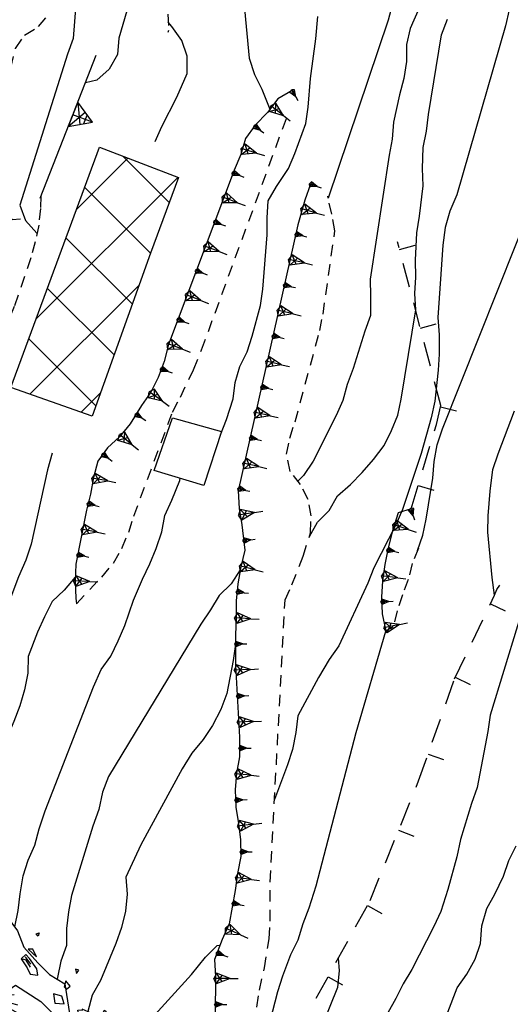
# Model space of a CAD drawing. Extents: x 1519870 to 1520950, y 4412746 to 4413924.
# Drawn here: x 1520505 to 1520535, y 4412901 to 4412961 of the extents above; entities that cross this region are included whole.
import ezdxf

# ---------------------------------------------------------------- set-up
doc = ezdxf.new("R2010")
doc.units = 0
for name, pattern in [('LINEAINV', [0.5, -0.5]), ('SCARP', [1.6, -0.8, -0.8]), ('SECCO-', [2.5, 0.75, 0.75, -1]), ('SOSTP-', [5.5, 2.75, 2.75, 0]), ('TRATTO03', [1.2, 0.7, -0.5])]:
    doc.linetypes.add(name, pattern=pattern)
doc.layers.get('0').update_dxf_attribs({"linetype": 'CONTINUOUS'})
for name, color, linetype in [('C1', 2, 'CONTINUOUS'), ('CAMPITUREEDIFICI', 7, 'CONTINUOUS'), ('CURVADILIVELLO', 7, 'CONTINUOUS'), ('DIRETTRICE', 7, 'CONTINUOUS'), ('EDINDUSTR', 7, 'CONTINUOUS'), ('MUROASECCO', 7, 'SECCO-'), ('MURODISOST', 7, 'SOSTP-'), ('ROCCE', 7, 'LINEAINV'), ('SCARPNATPIEDE', 7, 'TRATTO03'), ('SCARPNATTESTA', 7, 'SCARP'), ('VASCA', 7, 'CONTINUOUS')]:
    doc.layers.add(name, color=color, linetype=linetype)

# ---------------------------------------------------------------- blocks, each defined once
blk = doc.blocks.new('B1CORT')
blk.add_line((0, 0), (0.5, 0))
blk = doc.blocks.new('STRIANGP')
for p, q in [((-0.012, 0.64), (-0.413, 0.001)), ((0.388, 0), (-0.012, 0.64)), ((-0.012, 0.64), (0, 0)), ((-0.413, 0.001), (0.195, 0.308)), ((0.388, 0), (-0.211, 0.322)), ((0.128, 0.416), (-0.152, 0.416)), ((-0.413, 0.001), (0.388, 0))]:
    blk.add_line(p, q)
blk = doc.blocks.new('SCARP2')
for p, q in [((-0.174, -0.029), (-0.005, 0.048)), ((-0.007, -0.45), (-0.005, 0.048)), ((0.154, -0.031), (-0.005, 0.048)), ((-0.008, -0.45), (-0.174, -0.029)), ((-0.169, -0.027), (0.085, -0.209)), ((-0.102, -0.212), (0.154, -0.031)), ((-0.007, -0.451), (0.154, -0.031)), ((-0.007, -0.45), (-0.008, -0.702))]:
    blk.add_line(p, q)
blk = doc.blocks.new('SCARP')
for p, q in [((-0.087, -0.014), (-0.003, 0.024)), ((-0.004, -0.225), (-0.003, 0.024)), ((0.077, -0.015), (-0.003, 0.024)), ((-0.004, -0.225), (-0.087, -0.014)), ((-0.084, -0.013), (0.042, -0.104)), ((-0.051, -0.106), (0.077, -0.015)), ((-0.004, -0.226), (0.077, -0.015)), ((-0.004, -0.225), (-0.004, -0.351))]:
    blk.add_line(p, q)
blk = doc.blocks.new('ROCCIAS')
for p, q in [((0.041, 0.673), (0.064, 0.691)), ((0.093, 0.649), (0.041, 0.673)), ((0.064, 0.691), (0.093, 0.649)), ((-0.673, 0.619), (-0.668, 0.643)), ((-0.65, 0.625), (-0.673, 0.619)), ((-0.668, 0.643), (-0.65, 0.625)), ((0.104, 0.57), (-0.017, 0.504)), ((0.127, 0.516), (0.104, 0.57)), ((-0.604, 0.443), (-0.57, 0.492)), ((-0.57, 0.492), (-0.529, 0.456)), ((-0.017, 0.504), (0.127, 0.516)), ((-0.581, 0.437), (-0.604, 0.443)), ((-0.529, 0.456), (-0.581, 0.437)), ((-0.299, 0.359), (-0.034, 0.425)), ((-0.034, 0.425), (0.204, 0.393)), ((1.234, 0.401), (1.245, 0.419)), ((1.245, 0.419), (1.262, 0.401)), ((-0.851, 0.36), (-0.884, 0.349)), ((-0.599, 0.235), (-0.31, 0.353)), ((-0.31, 0.353), (-0.299, 0.359)), ((0.204, 0.393), (0.404, 0.322)), ((1.262, 0.401), (1.234, 0.401)), ((-0.884, 0.349), (-0.878, 0.32)), ((-0.878, 0.32), (-0.84, 0.332)), ((-0.092, 0.327), (0.004, 0.332)), ((0.004, 0.332), (0.087, 0.309)), ((0.404, 0.322), (0.506, 0.129)), ((-0.605, 0.044), (-0.599, 0.235)), ((-0.311, 0.263), (-0.298, 0.185)), ((1.061, 0.268), (1.101, 0.292)), ((1.09, 0.25), (1.061, 0.268)), ((1.118, 0.25), (1.09, 0.25)), ((1.101, 0.292), (1.118, 0.25)), ((-0.547, 0.217), (-0.543, 0.089)), ((-0.42, 0.222), (-0.451, 0.13)), ((-0.298, 0.185), (-0.215, 0.185)), ((0.433, 0.112), (0.419, 0.199)), ((0.667, 0.189), (0.699, 0.08)), ((0.764, 0.189), (0.667, 0.189)), ((0.849, 0.148), (0.764, 0.189)), ((-0.451, 0.13), (-0.398, 0.038)), ((0.506, 0.129), (0.554, -0.119)), ((0.771, 0.087), (0.803, 0.128)), ((0.803, 0.128), (0.79, 0.155)), ((0.797, 0.059), (0.849, 0.148)), ((-1.013, 0.062), (-1.071, -0.01)), ((-0.84, 0.08), (-1.013, 0.062)), ((-0.846, -0.034), (-0.84, 0.08)), ((-0.543, 0.089), (-0.455, 0.024)), ((0.406, 0.061), (0.433, 0.112)), ((0.699, 0.08), (0.797, 0.059)), ((-1.203, 0.014), (-1.273, -0.034)), ((-1.226, -0.034), (-1.203, 0.014)), ((-0.869, -0.028), (-0.869, 0.056)), ((-0.574, -0.088), (-0.605, 0.044)), ((-1.428, -0.028), (-1.457, -0.053)), ((-1.457, -0.053), (-1.388, -0.065)), ((-1.388, -0.065), (-1.428, -0.028)), ((-1.273, -0.034), (-1.226, -0.034)), ((-1.071, -0.01), (-0.967, -0.089)), ((-0.99, -0.047), (-0.869, -0.028)), ((-0.967, -0.089), (-0.846, -0.034)), ((-0.206, -0.026), (-0.118, -0.072)), ((-0.118, -0.072), (-0.009, -0.054)), ((0.398, -0.089), (0.49, -0.004)), ((-0.518, -0.174), (-0.574, -0.088)), ((0.156, -0.119), (0.398, -0.089)), ((0.456, -0.125), (0.508, -0.059)), ((0.519, -0.155), (0.519, -0.107)), ((-0.19, -0.304), (-0.518, -0.174)), ((-0.285, -0.132), (-0.167, -0.182)), ((-0.167, -0.182), (0.065, -0.168)), ((0.335, -0.174), (0.456, -0.125)), ((0.433, -0.24), (0.519, -0.155)), ((0.554, -0.119), (0.485, -0.331)), ((-0.708, -0.257), (-0.75, -0.334)), ((-0.666, -0.29), (-0.708, -0.257)), ((-0.676, -0.345), (-0.666, -0.29)), ((-0.75, -0.334), (-0.676, -0.345)), ((-0.61, -0.343), (-0.575, -0.301)), ((-0.593, -0.41), (-0.61, -0.343)), ((-0.575, -0.301), (-0.443, -0.349)), ((-0.443, -0.349), (-0.339, -0.416)), ((0.16, -0.352), (-0.19, -0.304)), ((0.485, -0.331), (0.16, -0.352)), ((-0.552, -0.518), (-0.593, -0.41)), ((0.698, -0.379), (0.836, -0.355)), ((0.698, -0.416), (0.698, -0.379)), ((0.774, -0.411), (0.806, -0.444)), ((0.806, -0.444), (0.816, -0.411)), ((0.836, -0.355), (0.859, -0.446)), ((-0.495, -0.458), (-0.38, -0.5)), ((-0.339, -0.416), (-0.218, -0.518)), ((0.029, -0.428), (-0.057, -0.482)), ((0.099, -0.5), (0.029, -0.428)), ((0.773, -0.506), (0.698, -0.416)), ((0.77, -0.454), (0.808, -0.465)), ((0.859, -0.446), (0.773, -0.506)), ((0.808, -0.465), (0.84, -0.437)), ((-0.411, -0.55), (-0.552, -0.518)), ((-0.535, -0.524), (-0.351, -0.579)), ((-0.488, -0.494), (-0.358, -0.551)), ((-0.38, -0.5), (-0.293, -0.476)), ((-0.358, -0.551), (-0.266, -0.505)), ((-0.218, -0.518), (-0.257, -0.555)), ((-0.057, -0.482), (0.012, -0.537)), ((0.012, -0.537), (0.099, -0.5)), ((0.427, -0.52), (0.355, -0.561)), ((0.498, -0.555), (0.427, -0.52)), ((-0.846, -0.537), (-0.904, -0.573)), ((-0.904, -0.573), (-0.852, -0.561)), ((-0.852, -0.561), (-0.846, -0.537)), ((-0.351, -0.579), (-0.247, -0.555)), ((0.355, -0.561), (0.407, -0.609)), ((0.472, -0.582), (0.556, -0.616)), ((0.608, -0.595), (0.498, -0.555)), ((0.888, -0.609), (0.905, -0.585)), ((0.905, -0.585), (0.969, -0.627)), ((-0.455, -0.632), (-0.529, -0.676)), ((-0.445, -0.687), (-0.455, -0.632)), ((0.018, -0.627), (0.006, -0.676)), ((0.053, -0.633), (0.018, -0.627)), ((0.076, -0.694), (0.053, -0.633)), ((0.407, -0.609), (0.537, -0.65)), ((0.488, -0.613), (0.569, -0.636)), ((0.556, -0.616), (0.589, -0.602)), ((0.569, -0.636), (0.585, -0.636)), ((0.595, -0.664), (0.608, -0.595)), ((0.911, -0.658), (0.888, -0.609)), ((0.969, -0.627), (0.911, -0.658)), ((-0.529, -0.676), (-0.466, -0.687)), ((-0.466, -0.687), (-0.445, -0.687)), ((0.006, -0.676), (0.076, -0.694)), ((0.537, -0.65), (0.595, -0.664)), ((0.485, -0.711), (0.569, -0.752)), ((0.608, -0.725), (0.485, -0.711)), ((0.569, -0.752), (0.608, -0.725)), ((1.061, -0.779), (1.032, -0.736)), ((1.032, -0.736), (1.067, -0.754)), ((1.067, -0.754), (1.061, -0.779)), ((0.035, -0.827), (0.035, -0.869)), ((0.07, -0.857), (0.035, -0.827)), ((0.035, -0.869), (0.07, -0.857)), ((0.608, -0.902), (0.641, -0.909)), ((0.621, -0.937), (0.608, -0.902)), ((0.641, -0.909), (0.621, -0.937))]:
    blk.add_line(p, q)
blk = doc.blocks.new('SEULO2')
at = {"layer": 'CAMPITUREEDIFICI'}
for points in [[(1520514.433, 4412949.991, 0), (1520511.58, 4412952.844, 0)], [(1520508.743, 4412949.562, 0), (1520511.902, 4412952.72, 0)], [(1520506.266, 4412942.842, 0), (1520514.971, 4412951.547, 0)], [(1520513.293, 4412946.888, 0), (1520509.249, 4412950.932, 0)], [(1520512.172, 4412943.766, 0), (1520508.106, 4412947.832, 0)], [(1520505.901, 4412938.234, 0), (1520512.586, 4412944.919, 0)], [(1520511.051, 4412940.645, 0), (1520506.963, 4412944.733, 0)], [(1520509.93, 4412937.523, 0), (1520505.82, 4412941.633, 0)], [(1520509.037, 4412937.128, 0), (1520510.208, 4412938.299, 0)]]:
    blk.add_polyline3d(points, dxfattribs=at)
at = {"layer": 'CURVADILIVELLO'}
for points in [[(1520529.637, 4412928.644, 662), (1520529.967, 4412929.591, 662), (1520530.18, 4412930.584, 662), (1520530.572, 4412933.08, 662), (1520530.656, 4412934.12, 662), (1520530.844, 4412935.138, 662), (1520531.172, 4412936.11, 662), (1520536.797, 4412950.23, 662)], [(1520535.262, 4412961.81, 664), (1520535.035, 4412960.829, 664), (1520532.049, 4412950.477, 664), (1520531.619, 4412949.474, 664), (1520531.328, 4412948.464, 664), (1520531.195, 4412947.385, 664), (1520530.887, 4412942.937, 664), (1520530.957, 4412941.879, 664), (1520530.969, 4412940.702, 664), (1520530.908, 4412939.704, 664), (1520530.695, 4412937.815, 664), (1520530.471, 4412936.784, 664), (1520529.873, 4412934.61, 664), (1520528.727, 4412931.175, 664), (1520528.307, 4412930.224, 664), (1520526.963, 4412927.585, 664), (1520526.592, 4412926.648, 664), (1520524.826, 4412922.803, 664), (1520524.236, 4412921.96, 664), (1520523.566, 4412920.87, 664), (1520522.299, 4412918.503, 664), (1520522.189, 4412917.488, 664), (1520521.977, 4412916.456, 664), (1520521.686, 4412915.499, 664), (1520520.881, 4412913.389, 664)], [(1520523.02, 4412929.512, 666), (1520523.506, 4412930.389, 666), (1520524.23, 4412931.097, 666), (1520524.729, 4412932.013, 666), (1520525.529, 4412932.711, 666), (1520526.24, 4412933.443, 666), (1520526.936, 4412934.241, 666), (1520527.588, 4412935.099, 666), (1520528.037, 4412936.013, 666), (1520528.43, 4412936.963, 666), (1520528.645, 4412937.943, 666), (1520529.537, 4412943.414, 666), (1520529.48, 4412944.421, 666), (1520529.541, 4412945.421, 666), (1520529.523, 4412946.469, 666), (1520529.592, 4412948.133, 666), (1520529.766, 4412949.15, 666), (1520529.98, 4412951.013, 666), (1520529.949, 4412952.072, 666), (1520529.984, 4412953.365, 666), (1520530.195, 4412954.371, 666), (1520530.307, 4412955.385, 666), (1520531.109, 4412960.276, 666), (1520531.477, 4412961.237, 666)], [(1520528.34, 4412892.082, 656), (1520532.068, 4412901.827, 656), (1520532.67, 4412902.671, 656), (1520533.168, 4412903.588, 656), (1520533.498, 4412904.548, 656), (1520533.58, 4412905.638, 656), (1520533.893, 4412906.687, 656), (1520534.381, 4412907.576, 656), (1520534.908, 4412908.673, 656), (1520535.238, 4412909.645, 656), (1520535.686, 4412910.545, 656)], [(1520536.85, 4412976.555, 668), (1520533.811, 4412971.045, 668), (1520533.402, 4412970.107, 668), (1520532.836, 4412968.983, 668), (1520529.189, 4412960.674, 668), (1520528.963, 4412959.68, 668), (1520528.969, 4412958.645, 668), (1520528.807, 4412957.603, 668), (1520528.531, 4412956.606, 668), (1520528.168, 4412954.916, 668), (1520528.098, 4412953.879, 668), (1520527.896, 4412952.898, 668), (1520526.748, 4412945.295, 668), (1520526.768, 4412944.247, 668), (1520526.766, 4412943.059, 668), (1520526.412, 4412942.099, 668), (1520525.703, 4412939.818, 668), (1520525.336, 4412938.831, 668), (1520525.07, 4412937.849, 668), (1520524.662, 4412936.924, 668), (1520523.248, 4412934.129, 668), (1520522.658, 4412933.26, 668), (1520522.311, 4412932.898, 668)], [(1520517.574, 4412935.74, 672), (1520517.943, 4412936.688, 672), (1520518.35, 4412937.946, 672), (1520518.461, 4412938.947, 672), (1520518.764, 4412939.933, 672), (1520519.197, 4412940.845, 672), (1520519.516, 4412941.805, 672), (1520520.023, 4412943.68, 672), (1520520.16, 4412944.683, 672), (1520520.439, 4412948.018, 672), (1520520.434, 4412949.065, 672), (1520520.492, 4412950.09, 672), (1520521.006, 4412950.969, 672), (1520521.738, 4412952.074, 672), (1520522.133, 4412952.997, 672), (1520522.809, 4412954.841, 672), (1520522.945, 4412955.845, 672), (1520523.088, 4412957.602, 672), (1520523.418, 4412960.044, 672), (1520523.525, 4412961.403, 672)], [(1520550.424, 4412999.079, 674), (1520533.467, 4412991.148, 674), (1520532.82, 4412990.367, 674), (1520532.002, 4412989.501, 674), (1520531.252, 4412988.793, 674), (1520528.451, 4412985.836, 674), (1520527.914, 4412984.943, 674), (1520526.766, 4412982.786, 674), (1520525.605, 4412980.871, 674), (1520523.617, 4412977.156, 674), (1520523.213, 4412976.129, 674), (1520518.949, 4412963.345, 674), (1520518.994, 4412962.312, 674), (1520519.332, 4412958.849, 674), (1520519.645, 4412957.84, 674), (1520520.104, 4412956.938, 674), (1520520.602, 4412955.716, 674)], [(1520512.244, 4412963.137, 678), (1520512.184, 4412962.737, 678), (1520511.83, 4412961.751, 678), (1520511.338, 4412960.081, 678), (1520511.254, 4412959.067, 678), (1520510.756, 4412958.165, 678), (1520510.002, 4412957.506, 678), (1520509.297, 4412957.341, 678)], [(1520513.57, 4412953.735, 676), (1520513.977, 4412954.66, 676), (1520514.898, 4412956.463, 676), (1520515.527, 4412957.907, 676), (1520515.533, 4412958.969, 676), (1520515.211, 4412959.926, 676), (1520514.586, 4412960.795, 676), (1520514.375, 4412961.055, 676.09)], [(1520543.689, 4412950.147, 658), (1520543.613, 4412948.674, 658), (1520543.398, 4412947.669, 658), (1520543.123, 4412946.646, 658), (1520542.262, 4412944.041, 658), (1520541.74, 4412943.099, 658), (1520541.332, 4412942.174, 658), (1520540.953, 4412941.147, 658), (1520540.516, 4412939.697, 658), (1520540.277, 4412938.716, 658), (1520539.947, 4412937.73, 658), (1520534.09, 4412918.563, 658), (1520533.953, 4412917.549, 658), (1520533.293, 4412914.12, 658), (1520532.939, 4412913.134, 658), (1520532.279, 4412910.933, 658), (1520532.055, 4412909.875, 658), (1520531.502, 4412907.857, 658), (1520531.061, 4412906.522, 658), (1520530.641, 4412905.584, 658), (1520529.295, 4412902.957, 658), (1520528.756, 4412902.079, 658), (1520528.32, 4412901.178, 658), (1520527.822, 4412900.3, 658)], [(1520507.266, 4412934.626, 676), (1520506.977, 4412933.591, 676), (1520505.969, 4412929.049, 676), (1520505.641, 4412928.063, 676), (1520505.197, 4412927.048, 676), (1520504.668, 4412925.633, 676), (1520504.443, 4412924.651, 676), (1520503.451, 4412921.209, 676), (1520503.057, 4412920.259, 676), (1520502.023, 4412918.106, 676), (1520501.523, 4412917.216, 676), (1520500.961, 4412916.361, 676), (1520500.693, 4412915.392, 676), (1520500.713, 4412914.344, 676), (1520500.795, 4412913.312, 676), (1520500.955, 4412912.27, 676), (1520501.266, 4412911.286, 676), (1520501.662, 4412910.345, 676), (1520501.922, 4412909.358, 676), (1520502.012, 4412905.461, 676)], [(1520504.971, 4412905.57, 672), (1520505.172, 4412906.575, 672), (1520505.295, 4412907.59, 672), (1520505.49, 4412908.697, 672), (1520505.783, 4412909.656, 672), (1520506.203, 4412910.581, 672), (1520506.467, 4412911.577, 672), (1520506.83, 4412912.679, 672), (1520509.791, 4412920.295, 672), (1520510.27, 4412921.352, 672), (1520510.85, 4412922.168, 672), (1520511.307, 4412923.107, 672), (1520511.703, 4412924.058, 672), (1520512.25, 4412925.603, 672), (1520512.795, 4412926.903, 672), (1520513.242, 4412927.83, 672), (1520513.623, 4412928.767, 672), (1520513.977, 4412929.804, 672), (1520514.164, 4412930.809, 672), (1520514.598, 4412931.735, 672), (1520515.082, 4412932.943, 672), (1520515.098, 4412933.088, 672)], [(1520508.672, 4412927.012, 674.015), (1520508.672, 4412927.012, 674), (1520507.99, 4412926.228, 674), (1520507.266, 4412925.532, 674), (1520506.781, 4412924.591, 674), (1520506.361, 4412923.653, 674), (1520505.787, 4412922.146, 674), (1520505.766, 4412921.122, 674), (1520505.564, 4412920.117, 674), (1520505.275, 4412919.134, 674), (1520504.918, 4412918.173, 674), (1520503.557, 4412915.021, 674), (1520503.086, 4412914.106, 674), (1520502.742, 4412913.159, 674), (1520502.555, 4412912.129, 674), (1520502.967, 4412911.175, 674), (1520503.074, 4412910.119, 674), (1520503.346, 4412909.145, 674), (1520503.82, 4412908.245, 674), (1520504.154, 4412907.263, 674), (1520504.15, 4412906.244, 674)], [(1520516.391, 4412888.004, 662), (1520516.85, 4412888.918, 662), (1520518.76, 4412893.294, 662), (1520518.998, 4412894.313, 662), (1520519.174, 4412895.305, 662), (1520519.555, 4412896.255, 662), (1520520.418, 4412898.784, 662), (1520520.619, 4412899.79, 662), (1520521.078, 4412901.599, 662), (1520521.383, 4412902.57, 662), (1520521.877, 4412903.883, 662), (1520522.338, 4412904.784, 662), (1520522.641, 4412905.781, 662), (1520523.008, 4412906.742, 662), (1520523.436, 4412908.09, 662), (1520525.887, 4412917.486, 662), (1520527.707, 4412923.716, 662)], [(1520518.488, 4412922.905, 668), (1520518.352, 4412921.902, 668), (1520517.965, 4412919.892, 668), (1520517.6, 4412918.893, 668), (1520517.078, 4412917.924, 668), (1520516.5, 4412917.068, 668), (1520515.818, 4412916.233, 668), (1520515.221, 4412915.263, 668), (1520512.686, 4412910.593, 668), (1520511.771, 4412908.624, 668), (1520511.854, 4412907.566, 668), (1520511.758, 4412906.539, 668), (1520511.506, 4412905.531, 668), (1520511.164, 4412904.559, 668), (1520510.213, 4412902.281, 668), (1520509.713, 4412901.39, 668), (1520509.436, 4412900.381, 668), (1520509.314, 4412899.329, 668), (1520509.371, 4412898.309, 668), (1520509.287, 4412897.308, 668), (1520508.902, 4412896.565, 668)], [(1520510.602, 4412889.407, 665.929), (1520510.602, 4412889.407, 666), (1520510.531, 4412890.44, 666), (1520510.512, 4412891.832, 666), (1520510.711, 4412897.044, 666), (1520511.305, 4412897.861, 666), (1520512.068, 4412898.801, 666), (1520512.834, 4412899.447, 666), (1520513.557, 4412900.168, 666), (1520515.805, 4412902.653, 666), (1520516.654, 4412903.713, 666), (1520517.377, 4412904.42, 666), (1520517.537, 4412904.44, 666)]]:
    blk.add_polyline3d(points, dxfattribs=at)
at = {"layer": 'DIRETTRICE'}
for points in [[(1520534.367, 4412925.912, 660), (1520534.207, 4412927.005, 660), (1520533.947, 4412929.768, 660), (1520533.969, 4412930.778, 660), (1520534.084, 4412932.291, 660), (1520534.258, 4412933.615, 660), (1520534.574, 4412934.588, 660), (1520535.588, 4412937.213, 660)], [(1520509.537, 4412974.549, 680.099), (1520509.537, 4412974.549, 680), (1520509.645, 4412973.544, 680), (1520509.826, 4412969.857, 680), (1520509.68, 4412968.79, 680), (1520509.621, 4412967.753, 680), (1520509.488, 4412966.711, 680), (1520508.844, 4412963.182, 680), (1520508.711, 4412962.14, 680), (1520508.555, 4412960.05, 680), (1520508.199, 4412959.103, 680), (1520505.283, 4412949.826, 680), (1520505.631, 4412948.883, 680), (1520506.314, 4412948.119, 680)], [(1520530.127, 4412970.012, 670), (1520529.668, 4412969.098, 670), (1520529.453, 4412968.116, 670), (1520529.318, 4412967.113, 670), (1520529.039, 4412966.117, 670), (1520528.633, 4412965.18, 670), (1520528.328, 4412964.196, 670), (1520528.258, 4412963.183, 670), (1520528.109, 4412962.18, 670), (1520527.844, 4412961.171, 670), (1520524.162, 4412950.255, 669.935)], [(1520518.779, 4412927.474, 670), (1520518.215, 4412926.606, 670), (1520517.492, 4412925.885, 670), (1520516.967, 4412925.006, 670), (1520516.365, 4412924.125, 670), (1520510.703, 4412914.796, 670), (1520510.348, 4412913.822, 670), (1520510.123, 4412912.777, 670), (1520509.744, 4412911.751, 670), (1520508.443, 4412907.504, 670), (1520508.268, 4412906.499, 670), (1520508.145, 4412905.472, 670), (1520508.139, 4412904.423, 670), (1520507.795, 4412903.475, 670), (1520507.596, 4412902.47, 670), (1520507.566, 4412902.363, 670.029)], [(1520520.055, 4412886.201, 660), (1520520.203, 4412887.218, 660), (1520520.352, 4412888.834, 660), (1520520.539, 4412889.826, 660), (1520520.855, 4412890.799, 660), (1520521.271, 4412891.878, 660), (1520521.791, 4412893.483, 660), (1520522.004, 4412894.49, 660), (1520522.037, 4412895.514, 660), (1520522.588, 4412896.356, 660), (1520522.855, 4412897.326, 660), (1520523.301, 4412898.277, 660), (1520524.758, 4412901.88, 660), (1520524.869, 4412902.883, 660), (1520524.797, 4412903.655, 660)]]:
    blk.add_polyline3d(points, dxfattribs=at)
at = {"layer": 'EDINDUSTR'}
blk.add_polyline3d([(1520510.154, 4412953.389, 679.434), (1520515, 4412951.536, 679.224), (1520513.293, 4412946.888, 679.164), (1520509.703, 4412936.893, 678.084), (1520504.721, 4412938.65, 678.384)], close=True, dxfattribs=at)
at = {"layer": 'MUROASECCO'}
for points in [[(1520529.254, 4412931.209, 663.965), (1520530.797, 4412936.388, 664.325), (1520531.068, 4412937.549, 664.595), (1520528.418, 4412947.585, 667.235)], [(1520523.439, 4412901.188, 661.464), (1520526.738, 4412907.182, 661.434), (1520529.711, 4412914.53, 660.834), (1520531.912, 4412920.785, 660.324), (1520534.367, 4412925.912, 659.694), (1520534.506, 4412926.264, 659.724), (1520534.686, 4412926.526, 659.754)]]:
    blk.add_polyline3d(points, dxfattribs=at)
at = {"layer": 'MURODISOST'}
blk.add_polyline3d([(1520506.516, 4412950.255, 679.584), (1520509.965, 4412959.043, 679.284)], dxfattribs=at)
at = {"layer": 'ROCCE'}
blk.add_polyline3d([(1520499.416, 4412899.98, 676.6), (1520500.061, 4412901.043, 676.6), (1520500.664, 4412901.925, 676.36), (1520501.104, 4412903.285, 675.4), (1520501.355, 4412904.268, 674.89), (1520501.838, 4412905.259, 674.83), (1520502.533, 4412906.068, 674.83), (1520503.506, 4412906.34, 674.62), (1520504.508, 4412906.191, 672.82), (1520505.145, 4412905.336, 672.58), (1520505.533, 4412904.33, 671.86), (1520506.381, 4412903.369, 670.75), (1520507.1, 4412902.657, 670.48), (1520508.033, 4412902.071, 669.58), (1520509.203, 4412894.656, 667.81)], dxfattribs=at)
at = {"layer": 'SCARPNATPIEDE'}
for points in [[(1520503.436, 4412953.621, 682.602), (1520503.914, 4412955.325, 682.415), (1520504.271, 4412956.262, 682.415), (1520504.537, 4412957.244, 682.325), (1520504.725, 4412958.262, 682.325), (1520505.006, 4412959.437, 682.325), (1520505.57, 4412960.265, 681.935), (1520506.432, 4412960.787, 681.515), (1520507.088, 4412961.57, 681.155)], [(1520520.586, 4412971.892, 675.37), (1520519.443, 4412971.447, 675.22), (1520518.543, 4412970.974, 675.28), (1520517.711, 4412970.376, 675.19), (1520516.686, 4412969.553, 675.22), (1520516.238, 4412968.652, 675.22), (1520515.66, 4412967.822, 675.22), (1520514.822, 4412966.457, 675.28), (1520514.775, 4412965.446, 675.52), (1520514.551, 4412964.438, 675.73), (1520514.234, 4412962.559, 675.94), (1520514.354, 4412961.555, 676.03), (1520514.396, 4412960.546, 676.15), (1520514.35, 4412960.43, 676.15)], [(1520508.756, 4412925.379, 673.445), (1520509.562, 4412926.256, 672.995), (1520510.297, 4412927.028, 672.905), (1520511.014, 4412927.878, 672.905), (1520511.525, 4412928.781, 672.755), (1520511.957, 4412929.784, 672.575), (1520512.26, 4412930.755, 672.455), (1520514.633, 4412937.145, 672.155), (1520515.119, 4412938.048, 672.155), (1520515.918, 4412939.744, 672.155), (1520516.414, 4412940.966, 672.095), (1520521.695, 4412955.379, 672.635)], [(1520506.568, 4412950.39, 679.385), (1520506.537, 4412949.635, 679.445), (1520506.439, 4412948.607, 679.325), (1520506.227, 4412947.589, 679.145), (1520505.949, 4412946.593, 678.995), (1520504.939, 4412943.61, 678.545), (1520504.543, 4412942.687, 678.485), (1520504.088, 4412941.401, 678.335), (1520504.119, 4412940.367, 678.215), (1520504.02, 4412939.366, 678.185), (1520503.717, 4412938.381, 678.095), (1520503.195, 4412937.72, 678.125)], [(1520519.789, 4412900.653, 662.765), (1520519.961, 4412901.696, 662.645), (1520520.262, 4412903.051, 662.375), (1520520.557, 4412904.84, 662.465), (1520520.613, 4412905.916, 662.525), (1520520.613, 4412908.32, 662.675), (1520521.527, 4412925.628, 664.895), (1520521.949, 4412926.553, 665.195), (1520522.627, 4412928.308, 665.225), (1520523.092, 4412929.732, 665.675), (1520523.123, 4412930.77, 665.765), (1520522.939, 4412931.784, 665.885), (1520522.467, 4412932.697, 666.035), (1520521.846, 4412933.501, 666.035), (1520521.621, 4412934.554, 666.605), (1520521.809, 4412935.545, 666.965), (1520522.137, 4412936.544, 667.265), (1520523.65, 4412942.143, 668.855), (1520523.852, 4412943.147, 668.945), (1520524.58, 4412948.267, 669.545), (1520524.396, 4412949.281, 669.665), (1520524.162, 4412950.255, 669.935), (1520524.145, 4412950.395, 669.965)], [(1520529.701, 4412928.799, 661.205), (1520529.307, 4412927.849, 661.535), (1520529.068, 4412926.867, 661.745), (1520528.711, 4412925.933, 662.015), (1520528.395, 4412924.947, 662.105), (1520528.143, 4412923.965, 662.225), (1520527.707, 4412923.716, 662.585)]]:
    blk.add_polyline3d(points, dxfattribs=at)
at = {"layer": 'SCARPNATTESTA'}
for points in [[(1520521.965, 4412956.86, 673.595), (1520521.092, 4412956.35, 674.555), (1520520.449, 4412955.518, 674.975), (1520519.703, 4412954.731, 674.975), (1520519.111, 4412953.914, 675.005), (1520518.82, 4412952.942, 675.485), (1520518.4, 4412951.979, 675.695), (1520514.395, 4412941.289, 675.935), (1520514.119, 4412940.255, 675.875), (1520513.752, 4412939.255, 675.845), (1520513.305, 4412938.354, 675.755), (1520512.727, 4412937.537, 675.755), (1520512.033, 4412936.421, 675.845), (1520511.389, 4412935.626, 675.965), (1520510.65, 4412934.943, 675.965), (1520510.059, 4412934.126, 675.905), (1520509.793, 4412933.13, 675.665), (1520509.607, 4412932.112, 675.455), (1520509.355, 4412931.117, 675.305), (1520508.703, 4412927.805, 674.195), (1520508.66, 4412926.742, 673.955), (1520508.703, 4412925.722, 673.625), (1520508.756, 4412925.379, 673.445)], [(1520523.078, 4412951.13, 671.345), (1520522.736, 4412950.131, 671.525), (1520522.314, 4412948.63, 671.825), (1520518.662, 4412932.318, 670.955), (1520518.707, 4412931.233, 670.955), (1520518.877, 4412930.231, 670.775), (1520519.059, 4412928.666, 670.415), (1520518.809, 4412927.646, 670.295), (1520518.635, 4412926.604, 669.755), (1520518.525, 4412925.576, 669.365), (1520518.533, 4412924.528, 669.275), (1520518.486, 4412923.491, 669.125), (1520518.49, 4412921.612, 668.945), (1520518.742, 4412917.2, 667.415), (1520518.742, 4412915.999, 667.295), (1520518.553, 4412915.006, 667.085), (1520518.469, 4412913.968, 666.605), (1520518.514, 4412912.909, 666.485), (1520518.684, 4412911.919, 666.275), (1520518.805, 4412910.901, 666.005), (1520518.82, 4412909.88, 665.945), (1520518.609, 4412908.835, 665.855), (1520518.477, 4412907.794, 665.795), (1520518.102, 4412905.759, 665.645), (1520517.67, 4412904.795, 665.645), (1520517.211, 4412903.574, 665.615), (1520517.256, 4412902.527, 665.525), (1520517.254, 4412900.138, 665.135)], [(1520529.254, 4412931.209, 663.965), (1520528.459, 4412930.957, 664.355), (1520528.109, 4412929.869, 664.415), (1520527.834, 4412928.822, 664.445), (1520527.633, 4412927.804, 663.995), (1520527.498, 4412926.787, 663.815), (1520527.426, 4412925.787, 663.635), (1520527.482, 4412924.768, 663.305), (1520527.707, 4412923.716, 662.585)]]:
    blk.add_polyline3d(points, dxfattribs=at)
at = {"layer": 'VASCA'}
blk.add_polyline3d([(1520513.498, 4412933.568, 672.414), (1520514.641, 4412936.786, 672.504), (1520517.641, 4412935.942, 672.384), (1520516.555, 4412932.65, 672.384)], close=True, dxfattribs=at)
at = {"layer": 'MUROASECCO'}
for p, xscale, yscale, zscale, rotation in [((1520528.54, 4412947.124), 2.000000000040284, 2.000000000040284, 2.000000000040284, 14.79322231204404), ((1520529.816, 4412942.29), 2.000000000040284, 2.000000000040284, 2.000000000040284, 14.79322231204404), ((1520531.046, 4412937.455), 2.000000000117063, 2.000000000117063, 2.000000000117063, -13.15991629276282), ((1520529.682, 4412932.647), 2.000000000002586, 2.000000000002586, 2.000000000002586, -16.59113911955281), ((1520534.115, 4412925.385), 2.000000000173911, 2.000000000173911, 2.000000000173911, -25.58776291831704), ((1520531.955, 4412920.875), 2.000000000173911, 2.000000000173911, 2.000000000173911, -25.58776291831704), ((1520530.286, 4412916.163), 2.000000000084315, 2.000000000084315, 2.000000000084315, -19.38761119463178), ((1520528.485, 4412911.5), 2.000000000011424, 2.000000000011424, 2.000000000011424, -22.02423184803259), ((1520526.573, 4412906.882), 1.999999999825176, 1.999999999825176, 1.999999999825176, -28.82584160141284), ((1520524.163, 4412902.502), 1.999999999825176, 1.999999999825176, 1.999999999825176, -28.82584160141284)]:
    blk.add_blockref('B1CORT', p, dxfattribs=dict(at, xscale=xscale, yscale=yscale, zscale=zscale, rotation=rotation))
at = {"layer": 'MURODISOST', "xscale": 1.999999999594568, "yscale": 1.999999999594568, "zscale": 1.999999999594568, "rotation": -111.429416733088}
blk.add_blockref('STRIANGP', (1520508.525, 4412955.375), dxfattribs=at)
at = {"layer": 'ROCCE'}
for p, xscale, yscale, zscale, rotation in [((1520506.089, 4412898.849), 5.668362586945295, 5.668362586945295, 5.668362586945295, 143.1301023532146), ((1520500.583, 4412886.265), 10.28498563727133, 10.28498563727133, 10.28498563727133, -97.23692202572292)]:
    blk.add_blockref('ROCCIAS', p, dxfattribs=dict(at, xscale=xscale, yscale=yscale, zscale=zscale, rotation=rotation))
at = {"layer": 'SCARPNATTESTA'}
for name, p, xscale, yscale, zscale, rotation in [('SCARP', (1520521.965, 4412956.86), 1.999999999835635, 1.999999999835635, 1.999999999835635, 30.32810910218798), ('SCARP2', (1520520.732, 4412955.884), 2.000000000502259, 2.000000000502259, 2.000000000502259, 52.3210716543711), ('SCARP', (1520519.672, 4412954.688), 2.000000000569281, 2.000000000569281, 2.000000000569281, 54.09492016428571), ('SCARP2', (1520518.926, 4412953.297), 2.000000000787624, 2.000000000787624, 2.000000000787624, 73.32717145539529), ('SCARP', (1520518.338, 4412951.811), 1.999999999558316, 1.999999999558316, 1.999999999558316, 69.4565732427066), ('SCARP', (1520523.078, 4412951.13), 2.000000000473546, 2.000000000473546, 2.000000000473546, 71.1125906786598), ('SCARP2', (1520517.776, 4412950.313), 1.999999999558316, 1.999999999558316, 1.999999999558316, 69.4565732427066), ('SCARP2', (1520522.589, 4412949.607), 2.000000000359095, 2.000000000359095, 2.000000000359095, 74.30107593896562), ('SCARP2', (1520503.922, 4412948.869), 2.000000000780684, 2.000000000780684, 2.000000000780684, 95.99628112734374), ('SCARP', (1520517.215, 4412948.815), 1.999999999558316, 1.999999999558316, 1.999999999558316, 69.4565732427066), ('SCARP', (1520522.187, 4412948.059), 1.999999999350377, 1.999999999350377, 1.999999999350377, 77.37896881156266), ('SCARP2', (1520516.653, 4412947.317), 1.999999999558316, 1.999999999558316, 1.999999999558316, 69.4565732427066), ('SCARP2', (1520521.837, 4412946.498), 1.999999999350377, 1.999999999350377, 1.999999999350377, 77.37896881156266), ('SCARP', (1520516.092, 4412945.818), 1.999999999558316, 1.999999999558316, 1.999999999558316, 69.4565732427066), ('SCARP', (1520521.487, 4412944.936), 1.999999999350377, 1.999999999350377, 1.999999999350377, 77.37896881156266), ('SCARP2', (1520515.53, 4412944.32), 1.999999999558316, 1.999999999558316, 1.999999999558316, 69.4565732427066), ('SCARP2', (1520521.138, 4412943.375), 1.999999999350377, 1.999999999350377, 1.999999999350377, 77.37896881156266), ('SCARP', (1520514.969, 4412942.822), 1.999999999558316, 1.999999999558316, 1.999999999558316, 69.4565732427066), ('SCARP', (1520520.788, 4412941.814), 1.999999999350377, 1.999999999350377, 1.999999999350377, 77.37896881156266), ('SCARP2', (1520514.407, 4412941.324), 1.999999999558316, 1.999999999558316, 1.999999999558316, 69.4565732427066), ('SCARP2', (1520520.439, 4412940.252), 1.999999999350377, 1.999999999350377, 1.999999999350377, 77.37896881156266), ('SCARP', (1520513.949, 4412939.792), 2.000000000171824, 2.000000000171824, 2.000000000171824, 69.83739350741314), ('SCARP2', (1520513.292, 4412938.336), 2.000000000602391, 2.000000000602391, 2.000000000602391, 54.69639105573365), ('SCARP', (1520520.089, 4412938.691), 1.999999999350377, 1.999999999350377, 1.999999999350377, 77.37896881156266), ('SCARP', (1520512.399, 4412937.01), 2.0000000007567, 2.0000000007567, 2.0000000007567, 58.15259028597397), ('SCARP2', (1520519.739, 4412937.13), 1.999999999350377, 1.999999999350377, 1.999999999350377, 77.37896881156266), ('SCARP2', (1520511.462, 4412935.716), 2.00000000012419, 2.00000000012419, 2.00000000012419, 50.96448460314991), ('SCARP', (1520519.39, 4412935.568), 1.999999999350377, 1.999999999350377, 1.999999999350377, 77.37896881156266), ('SCARP', (1520510.37, 4412934.556), 2.000000000569281, 2.000000000569281, 2.000000000569281, 54.09492016428571), ('SCARP2', (1520519.04, 4412934.007), 1.999999999350377, 1.999999999350377, 1.999999999350377, 77.37896881156266), ('SCARP2', (1520509.786, 4412933.092), 1.999999999822065, 1.999999999822065, 1.999999999822065, 79.66612091455623), ('SCARP', (1520518.691, 4412932.446), 1.999999999350377, 1.999999999350377, 1.999999999350377, 77.37896881156266), ('SCARP', (1520509.459, 4412931.527), 2.000000000338612, 2.000000000338612, 2.000000000338612, 75.79189365313911), ('SCARP2', (1520518.771, 4412930.855), 1.999999999505097, 1.999999999505097, 1.999999999505097, 99.62524565170399), ('SCARP', (1520529.254, 4412931.209), 1.999999999858594, 1.999999999858594, 1.999999999858594, 17.5861820486392), ('SCARP2', (1520528.225, 4412930.228), 1.999999999627252, 1.999999999627252, 1.999999999627252, 72.18443836958716), ('SCARP2', (1520509.128, 4412929.962), 2.000000000126054, 2.000000000126054, 2.000000000126054, 78.85907862593916), ('SCARP', (1520518.988, 4412929.27), 2.000000000730692, 2.000000000730692, 2.000000000730692, 96.6185693406867), ('SCARP', (1520527.807, 4412928.684), 2.000000000497259, 2.000000000497259, 2.000000000497259, 78.82746471153976), ('SCARP', (1520508.819, 4412928.392), 2.000000000126054, 2.000000000126054, 2.000000000126054, 78.85907862593916), ('SCARP2', (1520518.822, 4412927.703), 2.000000000530172, 2.000000000530172, 2.000000000530172, 76.22230723289341), ('SCARP2', (1520527.54, 4412927.107), 2.000000000476478, 2.000000000476478, 2.000000000476478, 82.44862070645345), ('SCARP2', (1520508.663, 4412926.804), 1.999999999395255, 1.999999999395255, 1.999999999395255, 87.68415072839174), ('SCARP', (1520518.583, 4412926.122), 2.000000000377505, 2.000000000377505, 2.000000000377505, 83.92295779617686), ('SCARP', (1520527.441, 4412925.513), 1.999999999177448, 1.999999999177448, 1.999999999177448, 93.1798276202054), ('SCARP2', (1520518.533, 4412924.525), 1.999999999447898, 1.999999999447898, 1.999999999447898, 87.41211898674061), ('SCARP2', (1520527.661, 4412923.933), 2.000000000937189, 2.000000000937189, 2.000000000937189, 102.054784159837), ('SCARP', (1520518.488, 4412922.926), 2.000000000717231, 2.000000000717231, 2.000000000717231, 90.11911536989477), ('SCARP2', (1520518.507, 4412921.326), 1.999999999458044, 1.999999999458044, 1.999999999458044, 93.26831849470774), ('SCARP', (1520518.598, 4412919.729), 1.999999999458044, 1.999999999458044, 1.999999999458044, 93.26831849470774), ('SCARP2', (1520518.689, 4412918.132), 1.999999999458044, 1.999999999458044, 1.999999999458044, 93.26831849470774), ('SCARP', (1520518.742, 4412916.533), 2.000000000000002, 2.000000000000002, 2.000000000000002, 89.99999749203991), ('SCARP2', (1520518.548, 4412914.951), 2.000000000036082, 2.000000000036082, 2.000000000036082, 85.37466492126609), ('SCARP', (1520518.495, 4412913.355), 1.99999999951313, 1.99999999951313, 1.99999999951313, 92.42991034695642), ('SCARP2', (1520518.701, 4412911.771), 2.000000000294182, 2.000000000294182, 2.000000000294182, 96.78639024838249), ('SCARP', (1520518.816, 4412910.177), 1.999999999401759, 1.999999999401759, 1.999999999401759, 90.8763464254146), ('SCARP2', (1520518.579, 4412908.6), 2.00000000011866, 2.00000000011866, 2.00000000011866, 82.72949356570903), ('SCARP', (1520518.334, 4412907.02), 1.999999999965095, 1.999999999965095, 1.999999999965095, 79.55972313754543), ('SCARP2', (1520517.972, 4412905.469), 1.999999999289051, 1.999999999289051, 1.999999999289051, 65.87612753003299), ('SCARP', (1520517.367, 4412903.988), 2.000000000647912, 2.000000000647912, 2.000000000647912, 69.3937368936139), ('SCARP2', (1520517.256, 4412902.418), 1.999999999405583, 1.999999999405583, 1.999999999405583, 89.95316809569589), ('SCARP', (1520517.254, 4412900.818), 1.999999999405583, 1.999999999405583, 1.999999999405583, 89.95316809569589)]:
    blk.add_blockref(name, p, dxfattribs=dict(at, xscale=xscale, yscale=yscale, zscale=zscale, rotation=rotation))

msp = doc.modelspace()

# ---------------------------------------------------------------- block references
at = {"layer": 'C1'}
msp.add_blockref('SEULO2', (0, 0), dxfattribs=at)

doc.saveas('drawing.dxf')
